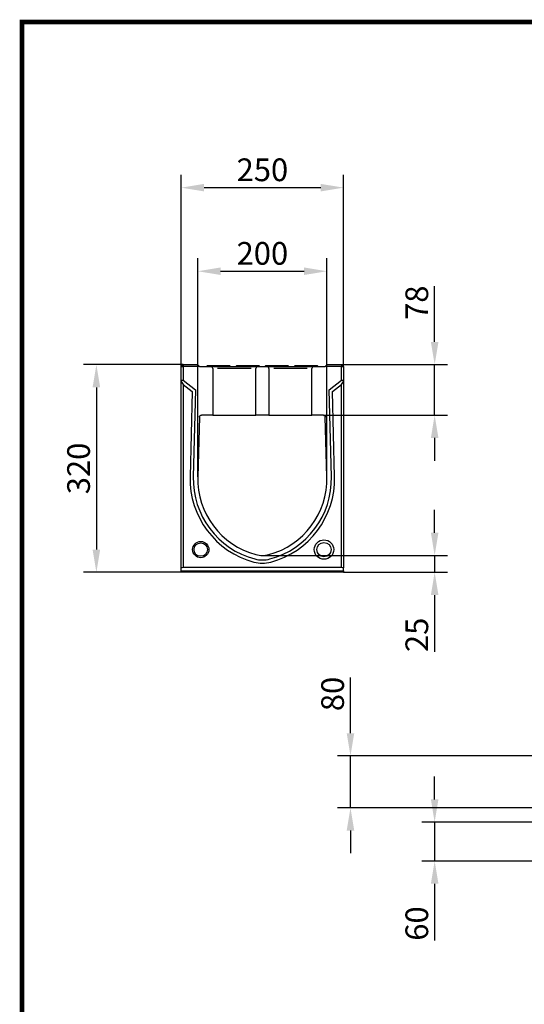
# Model space of a CAD drawing. Extents: x 0 to 1950, y 0 to 2937.
# Drawn here: x 0 to 778, y 1420 to 2937 of the extents above; entities that cross this region are included whole.
import ezdxf

# ---------------------------------------------------------------- set-up
doc = ezdxf.new("R2010")
doc.units = 0
doc.header["$LTSCALE"] = 7
doc.header["$MEASUREMENT"] = 0
doc.linetypes.add('AUSGEZOGEN', pattern=[0])
doc.layers.get('DEFPOINTS').update_dxf_attribs({"linetype": 'CONTINUOUS'})
for name, color, linetype in [('AM_BOR', 7, 'CONTINUOUS'), ('BEMASS', 3, 'CONTINUOUS'), ('DUENN-18', 94, 'CONTINUOUS'), ('KOPF', 12, 'AUSGEZOGEN'), ('SICHTBAR', 7, 'CONTINUOUS')]:
    doc.layers.add(name, color=color, linetype=linetype)
doc.styles.add('BEMSTIL', font='isocp3.shx', dxfattribs={"width": 0.8})
doc.dimstyles.new('BEMASS', dxfattribs={"dimscale": 10, "dimtxt": 3.5, "dimasz": 3.5, "dimexe": 2, "dimexo": 0, "dimgap": 1, "dimtad": 1, "dimdec": 0, "dimtxsty": 'BEMSTIL', "dimcen": 3, "dimclrd": 3, "dimclre": 3, "dimclrt": 4, "dimadec": 0, "dimazin": 0, "dimtfac": 0.875, "dimtdec": 0, "dimtmove": 0, "dimatfit": 0, "dimfxl": 0, "dimtolj": 1, "dimlwd": 25, "dimlwe": 25, "dimarcsym": 0})

# ---------------------------------------------------------------- blocks, each defined once
blk = doc.blocks.new('RA_A4_AM')
at = {"layer": 'KOPF', "const_width": 0.7}
blk.add_lwpolyline([(207.31, 3), (13, 3), (13, 44), (13, 296), (207.3, 296), (207.3, 44), (207.3, 3)], dxfattribs=at)
blk = doc.blocks.new('*D18')
at = {"layer": 'BEMASS', "color": 3, "lineweight": 25}
for p, q in [((274.7, 2232.5), (274.7, 2569.4)), ((473.6, 2232.5), (473.6, 2569.4)), ((309.7, 2549.4), (438.6, 2549.4))]:
    blk.add_line(p, q, dxfattribs=at)
at = {"layer": 'BEMASS', "color": 3}
for points in [[(309.7, 2555.2), (309.7, 2543.6), (274.7, 2549.4)], [(438.6, 2555.2), (438.6, 2543.6), (473.6, 2549.4)]]:
    blk.add_solid(points, dxfattribs=at)
at = {"layer": 'DEFPOINTS', "color": 0}
for p in [(473.6, 2549.4), (274.7, 2232.5), (473.6, 2232.5)]:
    blk.add_point(p, dxfattribs=at)
at = {"layer": 'BEMASS', "color": 4, "insert": (374.2, 2576.9), "char_height": 35, "attachment_point": 5, "style": 'BEMSTIL'}
blk.add_mtext('\\A1;200', dxfattribs=at)
blk = doc.blocks.new('*D19')
at = {"layer": 'BEMASS', "color": 3, "lineweight": 25}
for p, q in [((249.2, 2402.5), (249.2, 2698.2)), ((499.2, 2402.5), (499.2, 2698.2)), ((284.2, 2678.2), (464.2, 2678.2))]:
    blk.add_line(p, q, dxfattribs=at)
at = {"layer": 'BEMASS', "color": 3}
for points in [[(284.2, 2684), (284.2, 2672.4), (249.2, 2678.2)], [(464.2, 2684), (464.2, 2672.4), (499.2, 2678.2)]]:
    blk.add_solid(points, dxfattribs=at)
at = {"layer": 'DEFPOINTS', "color": 0}
for p in [(499.2, 2678.2), (249.2, 2402.5), (499.2, 2402.5)]:
    blk.add_point(p, dxfattribs=at)
at = {"layer": 'BEMASS', "color": 4, "insert": (374.2, 2705.7), "char_height": 35, "attachment_point": 5, "style": 'BEMSTIL'}
blk.add_mtext('\\A1;250', dxfattribs=at)
blk = doc.blocks.new('*D20')
at = {"layer": 'BEMASS', "color": 3, "lineweight": 25}
for p, q in [((639.8, 2440.5), (639.8, 2526.3)), ((496.2, 2405.5), (659.8, 2405.5)), ((639.8, 2327.5), (639.8, 2405.5)), ((468.2, 2327.5), (659.8, 2327.5)), ((639.8, 2292.5), (639.8, 2257.5))]:
    blk.add_line(p, q, dxfattribs=at)
at = {"layer": 'BEMASS', "color": 3}
for points in [[(634, 2440.5), (645.7, 2440.5), (639.8, 2405.5)], [(634, 2292.5), (645.7, 2292.5), (639.8, 2327.5)]]:
    blk.add_solid(points, dxfattribs=at)
at = {"layer": 'DEFPOINTS', "color": 0}
for p in [(496.2, 2405.5), (639.8, 2405.5), (468.2, 2327.5)]:
    blk.add_point(p, dxfattribs=at)
at = {"layer": 'BEMASS', "color": 4, "insert": (612.3, 2500.9), "char_height": 35, "attachment_point": 5, "rotation": 90, "style": 'BEMSTIL'}
blk.add_mtext('\\A1;78', dxfattribs=at)
blk = doc.blocks.new('*D21')
at = {"layer": 'BEMASS', "color": 3, "lineweight": 25}
for p, q in [((252.2, 2405.5), (98.3, 2405.5)), ((118.3, 2370.5), (118.3, 2120.5)), ((249.2, 2085.5), (98.3, 2085.5))]:
    blk.add_line(p, q, dxfattribs=at)
at = {"layer": 'BEMASS', "color": 3}
for points in [[(112.4, 2370.5), (124.1, 2370.5), (118.3, 2405.5)], [(112.4, 2120.5), (124.1, 2120.5), (118.3, 2085.5)]]:
    blk.add_solid(points, dxfattribs=at)
at = {"layer": 'DEFPOINTS', "color": 0}
for p in [(252.2, 2405.5), (118.3, 2085.5), (249.2, 2085.5)]:
    blk.add_point(p, dxfattribs=at)
at = {"layer": 'BEMASS', "color": 4, "insert": (90.8, 2245.5), "char_height": 35, "attachment_point": 5, "rotation": 90, "style": 'BEMSTIL'}
blk.add_mtext('\\A1;320', dxfattribs=at)
blk = doc.blocks.new('*D23')
at = {"layer": 'BEMASS', "color": 3, "lineweight": 25}
for p, q in [((510, 1837.6), (510, 1923.4)), ((845.6, 1802.6), (490, 1802.6)), ((510, 1722.6), (510, 1802.6)), ((845.6, 1722.6), (490, 1722.6)), ((510, 1687.6), (510, 1652.6))]:
    blk.add_line(p, q, dxfattribs=at)
at = {"layer": 'BEMASS', "color": 3}
for points in [[(504.2, 1837.6), (515.9, 1837.6), (510, 1802.6)], [(504.2, 1687.6), (515.9, 1687.6), (510, 1722.6)]]:
    blk.add_solid(points, dxfattribs=at)
at = {"layer": 'DEFPOINTS', "color": 0}
for p in [(510, 1802.6), (845.6, 1802.6), (845.6, 1722.6)]:
    blk.add_point(p, dxfattribs=at)
at = {"layer": 'BEMASS', "color": 4, "insert": (482.5, 1898), "char_height": 35, "attachment_point": 5, "rotation": 90, "style": 'BEMSTIL'}
blk.add_mtext('\\A1;80', dxfattribs=at)
blk = doc.blocks.new('*D24')
at = {"layer": 'BEMASS', "color": 3, "lineweight": 25}
for p, q in [((639.8, 2146.5), (639.8, 2181.5)), ((374.2, 2111.5), (659.8, 2111.5)), ((639.8, 2111.5), (639.8, 2085.5)), ((499.2, 2085.5), (659.8, 2085.5)), ((639.8, 2050.5), (639.8, 1962.8))]:
    blk.add_line(p, q, dxfattribs=at)
at = {"layer": 'BEMASS', "color": 3}
for points in [[(634, 2146.5), (645.7, 2146.5), (639.8, 2111.5)], [(634, 2050.5), (645.7, 2050.5), (639.8, 2085.5)]]:
    blk.add_solid(points, dxfattribs=at)
at = {"layer": 'DEFPOINTS', "color": 0}
for p in [(374.2, 2111.5), (499.2, 2085.5), (639.8, 2085.5)]:
    blk.add_point(p, dxfattribs=at)
at = {"layer": 'BEMASS', "color": 4, "insert": (612.3, 1989.1), "char_height": 35, "attachment_point": 5, "rotation": 90, "style": 'BEMSTIL'}
blk.add_mtext('\\A1;25', dxfattribs=at)
blk = doc.blocks.new('*D25')
at = {"layer": 'BEMASS', "color": 3, "lineweight": 25}
for p, q in [((639.8, 1735.6), (639.8, 1770.6)), ((845.6, 1700.6), (619.8, 1700.6)), ((639.8, 1700.6), (639.8, 1640.6)), ((845.6, 1640.6), (619.8, 1640.6)), ((639.8, 1605.6), (639.8, 1518.1))]:
    blk.add_line(p, q, dxfattribs=at)
at = {"layer": 'BEMASS', "color": 3}
for points in [[(634, 1735.6), (645.7, 1735.6), (639.8, 1700.6)], [(634, 1605.6), (645.7, 1605.6), (639.8, 1640.6)]]:
    blk.add_solid(points, dxfattribs=at)
at = {"layer": 'DEFPOINTS', "color": 0}
for p in [(845.6, 1700.6), (639.8, 1640.6), (845.6, 1640.6)]:
    blk.add_point(p, dxfattribs=at)
at = {"layer": 'BEMASS', "color": 4, "insert": (612.3, 1544.3), "char_height": 35, "attachment_point": 5, "rotation": 90, "style": 'BEMSTIL'}
blk.add_mtext('\\A1;60', dxfattribs=at)

msp = doc.modelspace()

# ---------------------------------------------------------------- linework, layer by layer
at = {"layer": 'DUENN-18'}
for p, q in [((249.2, 2402.5), (252.2, 2402.5)), ((252.2, 2405.5), (252.2, 2402.5)), ((252.2, 2402.5), (252.2, 2381.3)), ((277.2, 2402.5), (252.2, 2402.5)), ((289.7, 2404), (288.2, 2402.5)), ((289.7, 2404), (294.2, 2404)), ((294.2, 2404), (319.2, 2404)), ((356.7, 2399.5), (305.2, 2399.5)), ((319.2, 2404), (323.7, 2404)), ((325.2, 2402.5), (323.7, 2404)), ((334.7, 2404), (333.2, 2402.5)), ((334.7, 2404), (339.2, 2404)), ((339.2, 2404), (364.2, 2404)), ((364.2, 2404), (368.7, 2404)), ((370.2, 2402.5), (368.7, 2404)), ((379.7, 2404), (378.2, 2402.5)), ((379.7, 2404), (384.2, 2404)), ((384.2, 2404), (409.2, 2404)), ((443.2, 2399.5), (391.7, 2399.5)), ((409.2, 2404), (413.7, 2404)), ((415.2, 2402.5), (413.7, 2404)), ((424.7, 2404), (423.2, 2402.5)), ((424.7, 2404), (429.2, 2404)), ((429.2, 2404), (454.2, 2404)), ((454.2, 2404), (458.7, 2404)), ((460.2, 2402.5), (458.7, 2404)), ((496.2, 2402.5), (471.2, 2402.5)), ((496.2, 2405.5), (496.2, 2402.5)), ((496.2, 2381.3), (496.2, 2402.5)), ((496.2, 2402.5), (499.2, 2402.5)), ((249.2, 2381.5), (252.2, 2381.3)), ((249.2, 2379.5), (249.2, 2381.5)), ((252.2, 2381.3), (271.2, 2366.7)), ((252.2, 2375), (252.2, 2093.5)), ((477.1, 2366.7), (496.2, 2381.3)), ((496.2, 2381.3), (499.2, 2381.5)), ((496.2, 2093.5), (496.2, 2375)), ((499.2, 2381.5), (499.2, 2379.5)), ((271.2, 2366.7), (267.7, 2232.6)), ((480.6, 2232.6), (477.1, 2366.7)), ((249.2, 2092.4), (252.2, 2093.5)), ((249.2, 2088), (499.2, 2088)), ((252.2, 2093.5), (496.2, 2093.5)), ((496.2, 2093.5), (499.2, 2092.4)), ((499.2, 2088), (499.2, 2092.4))]:
    msp.add_line(p, q, dxfattribs=at)
for centre, radius in [((279.2, 2120.5), 10.4), ((469.2, 2120.5), 11)]:
    msp.add_circle(centre, radius, dxfattribs=at)
for centre, radius, start, end in [((395.2, 2229.3), 127.5, 178.5, 255.1602), ((353.1, 2229.3), 127.5, 284.8398, 1.5), ((374.2, 2150), 45.5, 255.1602, 284.8398)]:
    msp.add_arc(centre, radius, start, end, dxfattribs=at)
at = {"layer": 'SICHTBAR'}
for p, q in [((252.2, 2405.5), (249.2, 2402.5)), ((249.2, 2381.5), (249.2, 2402.5)), ((252.2, 2405.5), (274.2, 2405.5)), ((274.2, 2405.5), (277.2, 2402.5)), ((277.2, 2402.5), (294.7, 2402.5)), ((294.7, 2402.5), (305.2, 2402.5)), ((297.7, 2399.5), (297.7, 2327.5)), ((305.2, 2402.5), (356.7, 2402.5)), ((356.7, 2402.5), (367.2, 2402.5)), ((364.2, 2327.5), (364.2, 2399.5)), ((367.2, 2402.5), (381.2, 2402.5)), ((381.2, 2402.5), (391.7, 2402.5)), ((384.2, 2399.5), (384.2, 2327.5)), ((391.7, 2402.5), (443.2, 2402.5)), ((443.2, 2402.5), (453.7, 2402.5)), ((450.7, 2327.5), (450.7, 2399.5)), ((453.7, 2402.5), (471.2, 2402.5)), ((471.2, 2402.5), (474.2, 2405.5)), ((474.2, 2405.5), (496.2, 2405.5)), ((496.2, 2405.5), (499.2, 2402.5)), ((499.2, 2402.5), (499.2, 2381.5)), ((249.2, 2379.5), (252.2, 2375)), ((249.2, 2092.4), (249.2, 2379.5)), ((252.2, 2375), (266.1, 2364.3)), ((482.2, 2364.3), (496.2, 2375)), ((496.2, 2375), (499.2, 2379.5)), ((499.2, 2379.5), (499.2, 2092.4)), ((266.1, 2364.3), (262.7, 2232.8)), ((485.6, 2232.8), (482.2, 2364.3)), ((277.1, 2324.6), (274.7, 2232.5)), ((297.7, 2327.5), (280.1, 2327.5)), ((297.7, 2327.5), (305.2, 2327.5)), ((305.2, 2327.5), (356.7, 2327.5)), ((356.7, 2327.5), (364.2, 2327.5)), ((384.2, 2327.5), (364.2, 2327.5)), ((384.2, 2327.5), (391.7, 2327.5)), ((391.7, 2327.5), (443.2, 2327.5)), ((443.2, 2327.5), (450.7, 2327.5)), ((468.2, 2327.5), (450.7, 2327.5)), ((473.6, 2232.5), (471.2, 2324.6)), ((249.2, 2088), (249.2, 2092.4)), ((249.2, 2085.5), (249.2, 2088)), ((499.2, 2085.5), (249.2, 2085.5)), ((499.2, 2088), (499.2, 2085.5))]:
    msp.add_line(p, q, dxfattribs=at)
for centre, radius in [((279.2, 2120.5), 12.5), ((469.2, 2120.5), 15)]:
    msp.add_circle(centre, radius, dxfattribs=at)
for centre, radius, start, end in [((294.7, 2399.5), 3, 0, 90), ((367.2, 2399.5), 3, 90, 180), ((381.2, 2399.5), 3, 0, 90), ((453.7, 2399.5), 3, 90, 180), ((395.2, 2229.3), 132.5, 178.5, 255.1602), ((395.2, 2229.3), 120.6, 178.5, 255.1333), ((353.1, 2229.3), 120.6, 284.8667, 1.5), ((353.1, 2229.3), 132.5, 284.8398, 1.5), ((374.2, 2150), 38.5, 255.1333, 284.8667), ((374.2, 2150), 50.5, 255.1602, 284.8398)]:
    msp.add_arc(centre, radius, start, end, dxfattribs=at)
for points in [[(277.1, 2324.6), (277.1, 2324.8), (277.1, 2324.9), (277.2, 2325.3), (277.3, 2325.5), (277.4, 2325.9), (277.5, 2326), (277.7, 2326.3), (277.8, 2326.5), (278.1, 2326.8), (278.3, 2326.9), (278.6, 2327.1), (278.8, 2327.2), (279.3, 2327.4), (279.7, 2327.5), (280.1, 2327.5)], [(468.2, 2327.5), (468.4, 2327.5), (468.6, 2327.5), (469, 2327.4), (469.2, 2327.3), (469.5, 2327.2), (469.7, 2327.1), (470, 2326.9), (470.2, 2326.8), (470.5, 2326.5), (470.6, 2326.4), (470.8, 2326), (470.9, 2325.9), (471.1, 2325.3), (471.2, 2325), (471.2, 2324.6)]]:
    msp.add_open_spline(points, degree=3, knots=[0, 0, 0, 0, 0.125, 0.125, 0.25, 0.25, 0.375, 0.375, 0.5, 0.5, 0.625, 0.625, 0.75, 0.75, 1, 1, 1, 1], dxfattribs=at)

# ---------------------------------------------------------------- block references
at = {"layer": 'AM_BOR', "xscale": 10, "yscale": 10, "zscale": 10}
msp.add_blockref('RA_A4_AM', (-126.5, -26.5), dxfattribs=at)

# ---------------------------------------------------------------- dimensions: what is measured, and where the dimension line sits
at = {"layer": 'BEMASS'}
dim = msp.add_linear_dim(base=(499.2, 2678.2), p1=(249.2, 2402.5), p2=(499.2, 2402.5), dimstyle='BEMASS', dxfattribs=at)
dim.commit()
dim.dimension.update_dxf_attribs({"geometry": '*D19', "text_midpoint": (374.2, 2705.7)})
dim = msp.add_linear_dim(base=(473.6, 2549.4), p1=(274.7, 2232.5), p2=(473.6, 2232.5), text='200', dimstyle='BEMASS', dxfattribs=at)
dim.commit()
dim.dimension.update_dxf_attribs({"geometry": '*D18', "text_midpoint": (374.2, 2576.9)})
for base, p1, p2, picture, middle in [((639.8, 2405.5), (468.2, 2327.5), (496.2, 2405.5), '*D20', (612.3, 2500.9)), ((118.3, 2085.5), (252.2, 2405.5), (249.2, 2085.5), '*D21', (90.8, 2245.5)), ((510, 1802.6), (845.6, 1722.6), (845.6, 1802.6), '*D23', (482.5, 1898)), ((639.8, 1640.6), (845.6, 1700.6), (845.6, 1640.6), '*D25', (612.3, 1544.3))]:
    dim = msp.add_linear_dim(base=base, p1=p1, p2=p2, angle=90, dimstyle='BEMASS', dxfattribs=at)
    dim.commit()
    dim.dimension.update_dxf_attribs({"geometry": picture, "text_midpoint": middle})
dim = msp.add_linear_dim(base=(639.8, 2085.5), p1=(374.2, 2111.5), p2=(499.2, 2085.5), angle=90, text='25', dimstyle='BEMASS', dxfattribs=at)
dim.commit()
dim.dimension.update_dxf_attribs({"geometry": '*D24', "text_midpoint": (612.3, 1989.1)})

doc.saveas('drawing.dxf')
